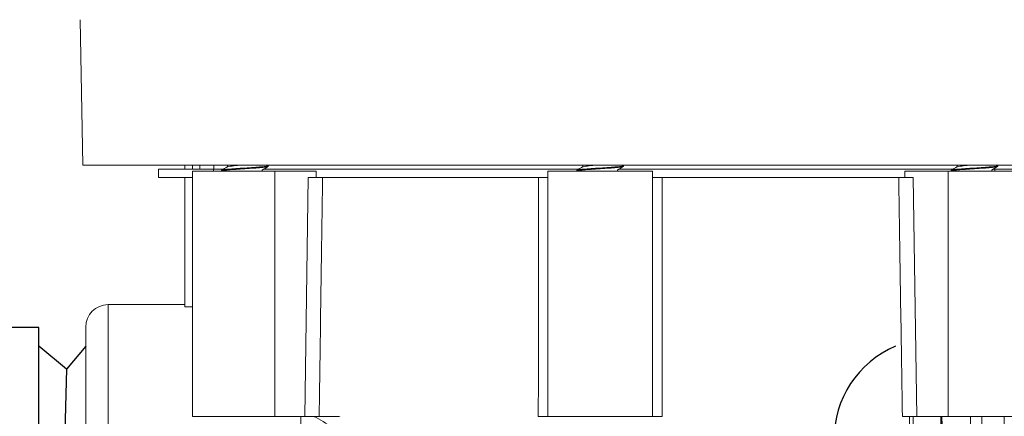
# Model space of a CAD drawing. Extents: x 0 to 11, y 0 to 8.5.
# Drawn here: x 1.5 to 2, y 5.4 to 5.6 of the extents above; entities that cross this region are included whole.
import ezdxf

# ---------------------------------------------------------------- set-up
doc = ezdxf.new("R2010")
doc.units = 0
doc.header["$MEASUREMENT"] = 0
doc.layers.add('image', color=7, linetype='Continuous')

# ---------------------------------------------------------------- blocks, each defined once
blk = doc.blocks.new('PEB')
at = {"color": 0, "linetype": 'Continuous', "lineweight": 0, "extrusion": (1, 1e-16, 0)}
for p, q in [((-7.734, 4.991), (-7.769, 6.968)), ((6.312, 4.991), (-7.734, 4.991)), ((-6.35, 4.991), (-6.35, 4.94)), ((-6.248, 4.94), (-6.248, 4.991)), ((-6.147, 4.94), (-6.147, 4.991)), ((-5.956, 4.94), (-5.956, 4.991)), ((-5.218, 4.986), (-5.218, 4.976)), ((-0.394, 4.986), (-0.394, 4.976)), ((4.688, 4.986), (4.688, 4.976)), ((-6.706, 4.94), (-5.959, 4.94)), ((-6.706, 4.94), (-6.706, 4.826)), ((-6.706, 4.826), (-6.246, 4.826)), ((-6.35, 4.826), (-6.35, 3.067)), ((-6.246, 4.91), (-5.13, 4.91)), ((-6.246, 1.582), (-6.246, 4.91)), ((-5.959, 4.94), (-5.915, 4.94)), ((-5.959, 4.94), (-5.959, 4.91)), ((-5.823, 4.94), (-5.915, 4.94)), ((-5.853, 4.922), (-5.853, 4.913)), ((-5.734, 4.94), (-5.734, 4.94)), ((-5.599, 4.94), (-5.599, 4.94)), ((-0.999, 4.94), (-5.277, 4.94)), ((-5.13, 4.91), (-5.13, 1.582)), ((-5.13, 4.91), (-4.568, 4.91)), ((-4.723, 1.582), (-4.676, 4.826)), ((-4.48, 4.826), (-4.676, 4.826)), ((-4.568, 4.826), (-4.568, 4.91)), ((-1.55, 4.826), (-4.48, 4.826)), ((-1.422, 4.826), (-1.55, 4.826)), ((-1.422, 4.91), (0, 4.91)), ((-1.422, 1.582), (-1.422, 4.91)), ((-1.029, 4.922), (-1.029, 4.913)), ((4.082, 4.94), (-0.453, 4.94)), ((0, 4.91), (0, 1.582)), ((0.128, 4.826), (0, 4.826)), ((3.342, 4.826), (0.128, 4.826)), ((3.536, 4.826), (3.342, 4.826)), ((4.015, 4.91), (3.423, 4.91)), ((3.423, 4.826), (3.423, 4.91)), ((3.536, 4.826), (3.586, 1.582)), ((4.015, 1.582), (4.015, 4.91)), ((4.015, 4.91), (5.081, 4.91)), ((4.053, 4.922), (4.053, 4.913)), ((4.172, 4.94), (4.172, 4.94)), ((4.306, 4.94), (4.306, 4.94)), ((4.628, 4.94), (4.648, 4.94)), ((4.648, 4.94), (5.461, 4.94)), ((4.648, 4.91), (4.648, 4.94)), ((-7.391, 0), (-7.391, 3.099)), ((-6.35, 3.099), (-7.391, 3.099)), ((-6.35, 3.067), (-6.246, 3.067)), ((-7.696, 2.794), (-7.696, 0)), ((-6.246, 1.582), (-5.13, 1.582)), ((-5.13, 1.582), (-4.723, 1.582)), ((-4.775, 0), (-4.775, 1.582)), ((-4.527, 1.582), (-4.723, 1.582)), ((-4.25, 1.582), (-4.527, 1.582)), ((-4.243, 1.582), (-4.243, 1.582)), ((-1.422, 1.582), (-1.551, 1.582)), ((-1.422, 1.582), (0, 1.582)), ((0.128, 1.582), (0, 1.582)), ((3.586, 1.582), (3.391, 1.582)), ((3.538, 1.582), (3.577, -1.118)), ((3.586, 1.582), (4.015, 1.582)), ((3.953, -1.116), (3.914, 1.582)), ((3.927, 1.582), (3.966, -1.117)), ((4.015, 1.582), (5.062, 1.582)), ((4.318, 0), (4.318, 1.582)), ((4.47, 0), (4.47, 1.582)), ((4.775, 1.582), (4.775, 0))]:
    blk.add_line(p, q, dxfattribs=at)
at = {"color": 0, "linetype": 'Continuous', "lineweight": 0}
blk.add_arc((-7.391, 2.794), 0.305, 90, 180, dxfattribs=at)
for centre, major_axis, start_param, end_param in [((-5.535, 4.946), (0.318, 0.019), 1.570858, 2.354628), ((-5.536, 4.962), (0.318, 0.019), 4.712451, 5.496221), ((-5.536, 4.952), (-0.318, -0.019), 1.570858, 2.354628), ((-0.711, 4.946), (0.318, 0.019), 1.570858, 2.354628), ((-0.712, 4.962), (0.318, 0.019), 4.712451, 5.496221), ((-0.712, 4.952), (-0.318, -0.019), 1.570858, 2.354628), ((4.371, 4.946), (0.318, 0.019), 1.570858, 2.354628), ((4.37, 4.962), (0.318, 0.019), 4.712451, 5.496221), ((4.37, 4.952), (-0.318, -0.019), 1.570858, 2.354628), ((-5.535, 4.936), (-0.318, -0.019), 4.712451, 5.496221), ((-0.711, 4.936), (-0.318, -0.019), 4.712451, 5.496221), ((4.371, 4.936), (-0.318, -0.019), 4.712451, 5.496221)]:
    blk.add_ellipse(centre, major_axis=major_axis, ratio=0.024947, start_param=start_param, end_param=end_param, dxfattribs=at)
for points in [[(-5.851, 4.924), (-5.826, 4.939), (-5.8, 4.954), (-5.775, 4.968)], [(-5.707, 4.981), (-5.742, 4.977), (-5.767, 4.973), (-5.775, 4.968)], [(-5.608, 4.991), (-5.645, 4.988), (-5.68, 4.984), (-5.707, 4.981)], [(-5.225, 4.991), (-5.223, 4.99), (-5.221, 4.989), (-5.219, 4.988)], [(-1.027, 4.924), (-1.002, 4.939), (-0.976, 4.954), (-0.951, 4.968)], [(-0.883, 4.981), (-0.918, 4.977), (-0.943, 4.973), (-0.951, 4.968)], [(-0.785, 4.991), (-0.822, 4.988), (-0.856, 4.984), (-0.883, 4.981)], [(-0.401, 4.991), (-0.399, 4.99), (-0.397, 4.989), (-0.396, 4.988)], [(4.054, 4.924), (4.08, 4.939), (4.105, 4.954), (4.13, 4.968)], [(4.199, 4.981), (4.163, 4.977), (4.138, 4.973), (4.13, 4.968)], [(4.297, 4.991), (4.26, 4.988), (4.225, 4.984), (4.199, 4.981)], [(4.68, 4.991), (4.682, 4.99), (4.684, 4.989), (4.686, 4.988)], [(-5.85, 4.91), (-5.85, 4.91), (-5.85, 4.91), (-5.851, 4.91)], [(-4.48, 4.826), (-4.495, 3.745), (-4.511, 2.664), (-4.527, 1.582)], [(-1.55, 4.826), (-1.55, 3.751), (-1.551, 2.669), (-1.551, 1.582)], [(-1.026, 4.91), (-1.026, 4.91), (-1.026, 4.91), (-1.027, 4.91)], [(0.128, 1.582), (0.128, 2.669), (0.128, 3.751), (0.128, 4.826)], [(3.342, 4.826), (3.358, 3.745), (3.375, 2.664), (3.391, 1.582)], [(4.056, 4.91), (4.055, 4.91), (4.055, 4.91), (4.054, 4.91)]]:
    blk.add_open_spline(points, degree=3, dxfattribs=at)
for points, knots in [([(-5.775, 4.968), (-5.775, 4.968), (-5.774, 4.969), (-5.773, 4.97), (-5.772, 4.971), (-5.77, 4.974), (-5.769, 4.976), (-5.769, 4.981), (-5.769, 4.984), (-5.77, 4.988), (-5.771, 4.99), (-5.772, 4.991), (-5.772, 4.991), (-5.772, 4.991)], [0, 0, 0, 0, 0.012266, 0.012266, 0.02193772, 0.02193772, 0.03525097, 0.03525097, 0.04647118, 0.04647118, 0.05790854, 0.05790854, 0.05823591, 0.05823591, 0.05823591, 0.05823591]), ([(-5.219, 4.988), (-5.218, 4.987), (-5.218, 4.986), (-5.218, 4.983), (-5.226, 4.98), (-5.259, 4.975), (-5.282, 4.972), (-5.311, 4.97)], [-0.535244, -0.535244, -0.535244, -0.535244, -0.5007889, -0.5007889, -0.373194, -0.373194, -0.2504816, -0.2504816, -0.2504816, -0.2504816]), ([(-5.311, 4.96), (-5.282, 4.963), (-5.259, 4.965), (-5.226, 4.971), (-5.218, 4.974), (-5.218, 4.976)], [-0.7512696, -0.7512696, -0.7512696, -0.7512696, -0.6284437, -0.6284437, -0.5007889, -0.5007889, -0.5007889, -0.5007889]), ([(-5.219, 4.974), (-5.238, 4.963), (-5.256, 4.952), (-5.282, 4.938), (-5.288, 4.934), (-5.299, 4.927), (-5.296, 4.929), (-5.298, 4.927), (-5.3, 4.925), (-5.301, 4.921), (-5.302, 4.918), (-5.301, 4.914), (-5.301, 4.913), (-5.3, 4.911), (-5.3, 4.91), (-5.299, 4.91)], [0, 0, 0, 0, 0.0642359, 0.0642359, 0.0872487, 0.0872487, 0.1028785, 0.1028785, 0.1169996, 0.1169996, 0.1276058, 0.1276058, 0.1358217, 0.1358217, 0.1386731, 0.1386731, 0.1386731, 0.1386731]), ([(-0.951, 4.968), (-0.951, 4.968), (-0.951, 4.969), (-0.949, 4.97), (-0.948, 4.971), (-0.946, 4.974), (-0.945, 4.976), (-0.945, 4.981), (-0.945, 4.984), (-0.946, 4.988), (-0.948, 4.99), (-0.948, 4.991), (-0.949, 4.991), (-0.949, 4.991)], [0, 0, 0, 0, 0.012266, 0.012266, 0.02193772, 0.02193772, 0.03525097, 0.03525097, 0.04647118, 0.04647118, 0.05790854, 0.05790854, 0.05823591, 0.05823591, 0.05823591, 0.05823591]), ([(-0.396, 4.988), (-0.394, 4.987), (-0.394, 4.986), (-0.394, 4.983), (-0.402, 4.98), (-0.435, 4.975), (-0.458, 4.972), (-0.487, 4.97)], [-0.535244, -0.535244, -0.535244, -0.535244, -0.5007889, -0.5007889, -0.373194, -0.373194, -0.2504816, -0.2504816, -0.2504816, -0.2504816]), ([(-0.487, 4.96), (-0.458, 4.963), (-0.435, 4.965), (-0.402, 4.971), (-0.394, 4.974), (-0.394, 4.976)], [-0.7512696, -0.7512696, -0.7512696, -0.7512696, -0.6284437, -0.6284437, -0.5007889, -0.5007889, -0.5007889, -0.5007889]), ([(-0.396, 4.974), (-0.416, 4.962), (-0.437, 4.95), (-0.461, 4.936), (-0.465, 4.934), (-0.469, 4.931), (-0.47, 4.931), (-0.471, 4.93), (-0.471, 4.93), (-0.476, 4.927), (-0.472, 4.929), (-0.474, 4.927), (-0.476, 4.925), (-0.477, 4.921), (-0.478, 4.918), (-0.477, 4.914), (-0.477, 4.913), (-0.476, 4.911), (-0.476, 4.91), (-0.476, 4.91)], [0, 0, 0, 0, 0.0722083, 0.0722083, 0.0837147, 0.0837147, 0.0865913, 0.0865913, 0.0873104, 0.0873104, 0.1031246, 0.1031246, 0.1171988, 0.1171988, 0.1277685, 0.1277685, 0.1359614, 0.1359614, 0.1387221, 0.1387221, 0.1387221, 0.1387221]), ([(4.13, 4.968), (4.13, 4.968), (4.131, 4.969), (4.132, 4.97), (4.133, 4.971), (4.135, 4.974), (4.136, 4.976), (4.137, 4.981), (4.136, 4.984), (4.135, 4.988), (4.134, 4.99), (4.133, 4.991), (4.133, 4.991), (4.133, 4.991)], [0, 0, 0, 0, 0.012266, 0.012266, 0.02193772, 0.02193772, 0.03525097, 0.03525097, 0.04647118, 0.04647118, 0.05790854, 0.05790854, 0.05823591, 0.05823591, 0.05823591, 0.05823591]), ([(4.686, 4.988), (4.687, 4.987), (4.688, 4.986), (4.688, 4.983), (4.679, 4.98), (4.647, 4.975), (4.624, 4.972), (4.595, 4.97)], [-0.535244, -0.535244, -0.535244, -0.535244, -0.5007889, -0.5007889, -0.373194, -0.373194, -0.2504816, -0.2504816, -0.2504816, -0.2504816]), ([(4.595, 4.96), (4.624, 4.963), (4.647, 4.965), (4.679, 4.971), (4.688, 4.974), (4.688, 4.976)], [-0.7512696, -0.7512696, -0.7512696, -0.7512696, -0.6284437, -0.6284437, -0.5007889, -0.5007889, -0.5007889, -0.5007889]), ([(4.686, 4.974), (4.665, 4.962), (4.644, 4.95), (4.62, 4.936), (4.617, 4.934), (4.613, 4.931), (4.612, 4.931), (4.611, 4.93), (4.611, 4.93), (4.606, 4.927), (4.609, 4.929), (4.607, 4.927), (4.606, 4.925), (4.604, 4.921), (4.604, 4.918), (4.604, 4.914), (4.604, 4.913), (4.605, 4.911), (4.605, 4.91), (4.606, 4.91)], [0, 0, 0, 0, 0.0722083, 0.0722083, 0.0837147, 0.0837147, 0.0865913, 0.0865913, 0.0873104, 0.0873104, 0.1031246, 0.1031246, 0.1171988, 0.1171988, 0.1277685, 0.1277685, 0.1359614, 0.1359614, 0.1387221, 0.1387221, 0.1387221, 0.1387221]), ([(-5.76, 4.938), (-5.788, 4.936), (-5.812, 4.933), (-5.844, 4.928), (-5.853, 4.925), (-5.853, 4.922)], [-0.7512696, -0.7512696, -0.7512696, -0.7512696, -0.6284437, -0.6284437, -0.5007889, -0.5007889, -0.5007889, -0.5007889]), ([(-5.851, 4.91), (-5.852, 4.911), (-5.853, 4.912), (-5.853, 4.915), (-5.844, 4.918), (-5.812, 4.923), (-5.788, 4.926), (-5.76, 4.928)], [-0.5356812, -0.5356812, -0.5356812, -0.5356812, -0.5011942, -0.5011942, -0.3734813, -0.3734813, -0.2506553, -0.2506553, -0.2506553, -0.2506553]), ([(-0.936, 4.938), (-0.965, 4.936), (-0.988, 4.933), (-1.02, 4.928), (-1.029, 4.925), (-1.029, 4.922)], [-0.7512696, -0.7512696, -0.7512696, -0.7512696, -0.6284437, -0.6284437, -0.5007889, -0.5007889, -0.5007889, -0.5007889]), ([(-1.027, 4.91), (-1.028, 4.911), (-1.029, 4.912), (-1.029, 4.915), (-1.02, 4.918), (-0.988, 4.923), (-0.965, 4.926), (-0.936, 4.928)], [-0.5356812, -0.5356812, -0.5356812, -0.5356812, -0.5011942, -0.5011942, -0.3734813, -0.3734813, -0.2506553, -0.2506553, -0.2506553, -0.2506553]), ([(4.146, 4.938), (4.117, 4.936), (4.094, 4.933), (4.061, 4.928), (4.053, 4.925), (4.053, 4.922)], [-0.7512696, -0.7512696, -0.7512696, -0.7512696, -0.6284437, -0.6284437, -0.5007889, -0.5007889, -0.5007889, -0.5007889]), ([(4.054, 4.91), (4.053, 4.911), (4.053, 4.912), (4.053, 4.915), (4.061, 4.918), (4.094, 4.923), (4.117, 4.926), (4.146, 4.928)], [-0.5356812, -0.5356812, -0.5356812, -0.5356812, -0.5011942, -0.5011942, -0.3734813, -0.3734813, -0.2506553, -0.2506553, -0.2506553, -0.2506553]), ([(-4.597, 1.582), (-4.434, 1.488), (-4.256, 1.385), (-4.063, 1.274), (-3.752, 1.094), (-3.405, 0.894), (-3.038, 0.682), (-2.672, 0.471), (-2.286, 0.248), (-1.898, 0.024), (-1.511, -0.2), (-1.122, -0.424), (-0.749, -0.64), (-0.376, -0.855), (-0.02, -1.06), (0.303, -1.247), (0.627, -1.434), (0.918, -1.602), (1.168, -1.747), (1.419, -1.891), (1.629, -2.012), (1.804, -2.113), (1.898, -2.167), (1.982, -2.216), (2.059, -2.261)], [0, 0, 0, 0, 0.086486, 0.086486, 0.086486, 0.226247, 0.226247, 0.226247, 0.366008, 0.366008, 0.366008, 0.505769, 0.505769, 0.505769, 0.64553, 0.64553, 0.64553, 0.785291, 0.785291, 0.785291, 0.925052, 0.925052, 0.925052, 1, 1, 1, 1])]:
    blk.add_open_spline(points, degree=3, knots=knots, dxfattribs=at)
for points, weights in [([(3.527, -1.086), (3.507, 0.254), (3.488, 1.582)], [1.00003496575, 1.00004909191, 1.00004393772]), ([(3.959, 0), (3.944, 0.794), (3.928, 1.582)], [1.00000792355, 1.00000887843, 1.00000103082])]:
    blk.add_rational_spline(points, weights, degree=2, dxfattribs=at)

msp = doc.modelspace()

# ---------------------------------------------------------------- linework, layer by layer
at = {"layer": 'image'}
msp.add_lwpolyline([(1.48026, 5.22932), (1.48026, 5.44305), (1.28664, 5.44305), (1.28664, 5.22932)], close=True, dxfattribs=at)
at = {"layer": 'image', "flags": 128}
for points in [[(1.50465, 5.43326), (1.49475, 5.42122), (1.48026, 5.43326)], [(1.49475, 5.42122), (1.49017, 5.25115)]]:
    msp.add_lwpolyline(points, dxfattribs=at)
at = {"layer": 'image'}
msp.add_lwpolyline([(1.92561, 5.43326, 0.657955), (1.92561, 5.33619, -0.657955), (1.92561, 5.23912, -0.703414), (1.92561, 5.33619, -0.703414)], format="xyb", dxfattribs=at)

# ---------------------------------------------------------------- block references
at = {"xscale": 0.0382963493260364, "yscale": 0.0382963493260364, "zscale": 0.0382963493260364}
msp.add_blockref('PEB', (1.79939, 5.33619), dxfattribs=at)

doc.saveas('drawing.dxf')
